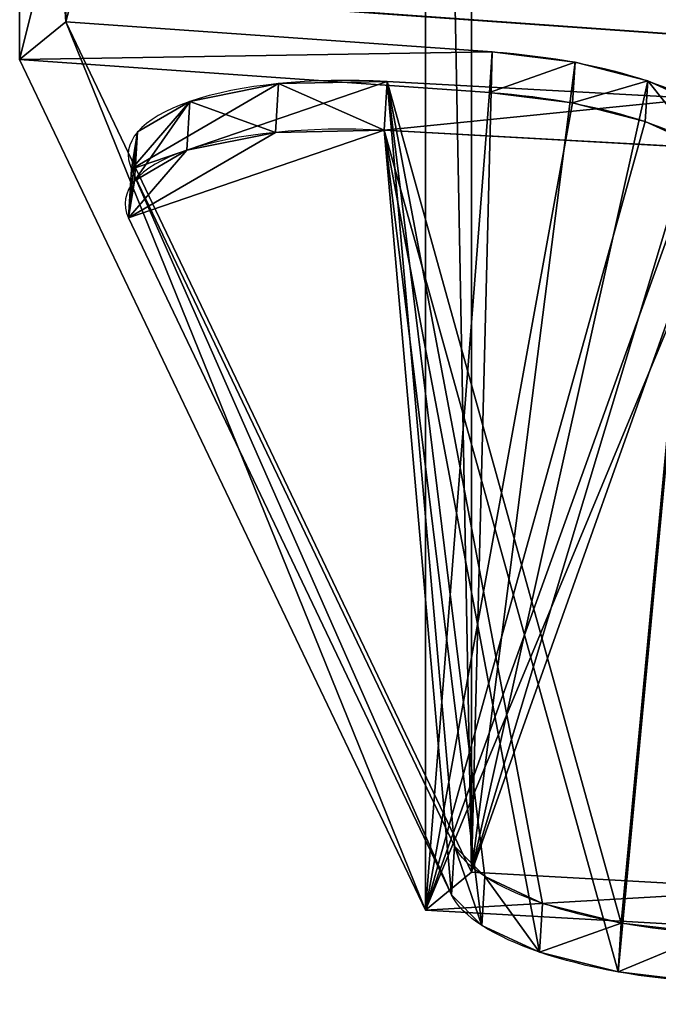
# Model space of a CAD drawing. Units: centimetres. Extents: x -141 to 660, y -256 to 534.
# Drawn here: x 269 to 277, y 82 to 94 of the extents above; entities that cross this region are included whole.
import ezdxf

# ---------------------------------------------------------------- set-up
doc = ezdxf.new("R2010")
doc.units = ezdxf.units.CM
doc.header["$LTSCALE"] = 2.54
doc.layers.get('0').update_dxf_attribs({"true_color": 0xff5454})

# ---------------------------------------------------------------- blocks, each defined once
blk = doc.blocks.new('Grupuj_43')
at = {"color": 0}
for p, q in [((0.231, 7.246, 1.381), (10.062, 11.937, 27.983)), ((0.231, 7.246, 1.381), (10.062, 11.937, 27.983)), ((0.231, 7.246, 1.381), (10.062, 11.937, 27.983)), ((10.062, 11.937, 27.983), (9.682, 6.507, 27.88)), ((10.062, 11.937, 27.983), (9.682, 6.507, 27.88)), ((10.062, 11.937, 27.983), (10.497, 11.404, 27.805)), ((18.982, 11.937, 27.983), (10.062, 11.937, 27.983)), ((10.062, 11.937, 27.983), (10.497, 11.404, 27.805)), ((18.982, 11.937, 27.983), (10.062, 11.937, 27.983)), ((10.062, 11.937, 27.983), (10.497, 11.404, 27.805)), ((0.672, 6.717, 1.222), (10.497, 11.404, 27.805)), ((0.672, 6.717, 1.222), (10.497, 11.404, 27.805)), ((0.672, 6.717, 1.222), (10.497, 11.404, 27.805)), ((10.497, 11.404, 27.805), (10.152, 6.477, 27.712)), ((10.497, 11.404, 27.805), (10.152, 6.477, 27.712)), ((10.497, 11.404, 27.805), (18.548, 11.404, 27.805)), ((10.497, 11.404, 27.805), (18.548, 11.404, 27.805)), ((0.231, 7.246, 1.381), (0, 3.149, 1.46)), ((0.231, 7.246, 1.381), (0, 3.149, 1.46)), ((0.231, 7.246, 1.381), (28.814, 7.246, 1.381)), ((0.672, 6.717, 1.222), (0.231, 7.246, 1.381)), ((0.672, 6.717, 1.222), (0.231, 7.246, 1.381)), ((0.672, 6.717, 1.222), (0.231, 7.246, 1.381)), ((0.231, 7.246, 1.381), (28.814, 7.246, 1.381)), ((0.672, 6.717, 1.222), (0.47, 3.12, 1.291)), ((0.672, 6.717, 1.222), (0.47, 3.12, 1.291)), ((0.672, 6.717, 1.222), (28.372, 6.717, 1.222)), ((0.672, 6.717, 1.222), (28.372, 6.717, 1.222)), ((9.682, 6.507, 27.88), (10.152, 6.477, 27.712)), ((9.682, 6.507, 27.88), (10.152, 6.477, 27.712)), ((9.561, 5.549, 27.711), (10.031, 5.519, 27.542)), ((9.561, 5.549, 27.711), (10.031, 5.519, 27.542)), ((9.345, 4.708, 27.256), (9.815, 4.678, 27.088)), ((9.345, 4.708, 27.256), (9.815, 4.678, 27.088))]:
    blk.add_line(p, q, dxfattribs=at)
at = {"color": 0, "extrusion": (0.939693, -0.059391, -0.336824)}
for centre in [(7.164, 26.382, -0.679), (7.164, 26.382, -0.679), (7.164, 26.382, -0.679), (7.164, 26.382, -0.679), (7.164, 26.382, -0.679), (7.164, 26.382, -0.179), (7.164, 26.382, -0.179), (7.164, 26.382, -0.179), (7.164, 26.382, -0.179), (7.164, 26.382, -0.179)]:
    blk.add_arc(centre, 2.986, 91.1431, 166.7173, dxfattribs=at)
at = {"color": 0}
mesh = blk.add_polyface(dxfattribs=at)
corners = [(8.73, 3.715, 25.715), (0.654, 0.087, 3.825), (1.006, 0.03, 4.817), (0.348, 0.489, 2.899), (0.122, 1.19, 2.145), (0.001, 2.112, 1.646), (0, 3.149, 1.46), (0.231, 7.246, 1.381), (9.058, 4.073, 26.566), (9.345, 4.708, 27.256), (9.561, 5.549, 27.711), (9.682, 6.507, 27.88), (10.062, 11.937, 27.983)]
mesh.append_faces([[corners[k] for k in face] for face in [(0, 1, 2), (7, 11, 12)]], dxfattribs={"vtx0": -1, "color": 0})
mesh.append_faces([[corners[k] for k in face] for face in [(1, 0, 3), (3, 0, 4), (4, 0, 5), (5, 0, 6), (6, 0, 7)]], dxfattribs={"vtx0": -1, "vtx1": -1, "color": 0})
mesh.append_faces([[corners[k] for k in face] for face in [(7, 0, 8), (7, 8, 9), (7, 9, 10), (7, 10, 11)]], dxfattribs={"vtx0": -1, "vtx2": -1, "color": 0})
mesh = blk.add_polyface(dxfattribs=at)
corners = [(10.062, 11.937, 27.983), (28.814, 7.246, 1.381), (0.231, 7.246, 1.381), (18.982, 11.937, 27.983)]
mesh.append_faces([[corners[k] for k in face] for face in [(0, 1, 2), (1, 0, 3)]], dxfattribs={"vtx0": -1, "color": 0})
mesh = blk.add_polyface(dxfattribs=at)
corners = [(10.497, 11.404, 27.805), (0.231, 7.246, 1.381), (0.672, 6.717, 1.222), (10.062, 11.937, 27.983)]
mesh.append_faces([[corners[k] for k in face] for face in [(0, 1, 2), (1, 0, 3)]], dxfattribs={"vtx0": -1, "color": 0})
mesh = blk.add_polyface(dxfattribs=at)
corners = [(10.152, 6.477, 27.712), (10.062, 11.937, 27.983), (9.682, 6.507, 27.88), (10.497, 11.404, 27.805)]
mesh.append_faces([[corners[k] for k in face] for face in [(0, 1, 2), (1, 0, 3)]], dxfattribs={"vtx0": -1, "color": 0})
mesh = blk.add_polyface(dxfattribs=at)
corners = [(10.497, 11.404, 27.805), (18.982, 11.937, 27.983), (10.062, 11.937, 27.983), (18.548, 11.404, 27.805)]
mesh.append_faces([[corners[k] for k in face] for face in [(0, 1, 2), (1, 0, 3)]], dxfattribs={"vtx0": -1, "color": 0})
mesh = blk.add_polyface(dxfattribs=at)
corners = [(1.124, 0.058, 3.656), (9.2, 3.685, 25.547), (1.476, 0, 4.648), (0.818, 0.46, 2.731), (0.592, 1.161, 1.976), (0.471, 2.082, 1.478), (0.47, 3.12, 1.291), (0.672, 6.717, 1.222), (9.527, 4.044, 26.398), (9.815, 4.678, 27.088), (10.031, 5.519, 27.542), (10.152, 6.477, 27.712), (10.497, 11.404, 27.805)]
mesh.append_faces([[corners[k] for k in face] for face in [(0, 1, 2), (11, 7, 12)]], dxfattribs={"vtx0": -1, "color": 0})
mesh.append_faces([[corners[k] for k in face] for face in [(1, 7, 8), (8, 7, 9), (9, 7, 10), (10, 7, 11)]], dxfattribs={"vtx0": -1, "vtx1": -1, "color": 0})
mesh.append_faces([[corners[k] for k in face] for face in [(1, 0, 3), (1, 3, 4), (1, 4, 5), (1, 5, 6), (1, 6, 7)]], dxfattribs={"vtx0": -1, "vtx2": -1, "color": 0})
mesh = blk.add_polyface(dxfattribs=at)
corners = [(28.372, 6.717, 1.222), (10.497, 11.404, 27.805), (0.672, 6.717, 1.222), (18.548, 11.404, 27.805)]
mesh.append_faces([[corners[k] for k in face] for face in [(0, 1, 2), (1, 0, 3)]], dxfattribs={"vtx0": -1, "color": 0})
mesh = blk.add_polyface(dxfattribs=at)
corners = [(0.231, 7.246, 1.381), (0.47, 3.12, 1.291), (0, 3.149, 1.46), (0.672, 6.717, 1.222)]
mesh.append_faces([[corners[k] for k in face] for face in [(0, 1, 2), (1, 0, 3)]], dxfattribs={"vtx0": -1, "color": 0})
mesh = blk.add_polyface(dxfattribs=at)
corners = [(28.814, 7.246, 1.381), (0.672, 6.717, 1.222), (0.231, 7.246, 1.381), (28.372, 6.717, 1.222)]
mesh.append_faces([[corners[k] for k in face] for face in [(0, 1, 2), (1, 0, 3)]], dxfattribs={"vtx0": -1, "color": 0})
mesh = blk.add_polyface(dxfattribs=at)
corners = [(10.031, 5.519, 27.542), (9.682, 6.507, 27.88), (9.561, 5.549, 27.711), (10.152, 6.477, 27.712)]
mesh.append_faces([[corners[k] for k in face] for face in [(0, 1, 2), (1, 0, 3)]], dxfattribs={"vtx0": -1, "color": 0})
mesh = blk.add_polyface(dxfattribs=at)
corners = [(9.815, 4.678, 27.088), (9.561, 5.549, 27.711), (9.345, 4.708, 27.256), (10.031, 5.519, 27.542)]
mesh.append_faces([[corners[k] for k in face] for face in [(0, 1, 2), (1, 0, 3)]], dxfattribs={"vtx0": -1, "color": 0})
mesh = blk.add_polyface(dxfattribs=at)
corners = [(9.815, 4.678, 27.088), (9.058, 4.073, 26.566), (9.527, 4.044, 26.398), (9.345, 4.708, 27.256)]
mesh.append_faces([[corners[k] for k in face] for face in [(0, 1, 2), (1, 0, 3)]], dxfattribs={"vtx0": -1, "color": 0})
blk = doc.blocks.new('Grupuj_34')
at = {"color": 0}
for p, q in [((4.027, 24.342, 26.879), (3.526, 31.399, 26.877)), ((4.027, 24.342, 26.879), (3.526, 31.399, 26.877)), ((4.03, 24.342, 26.28), (3.529, 31.399, 26.277)), ((4.03, 24.342, 26.28), (3.529, 31.399, 26.277)), ((6.113, 31.221, 23.669), (5.549, 31.186, 23.467)), ((6.113, 31.221, 23.669), (5.549, 31.186, 23.467)), ((5.549, 31.186, 23.467), (13.371, 27.454, 2.303)), ((5.549, 31.186, 23.467), (13.371, 27.454, 2.303)), ((6.113, 31.221, 23.669), (13.934, 27.489, 2.505)), ((6.113, 31.221, 23.669), (13.934, 27.489, 2.505)), ((5.682, 31.152, 24.883), (5.118, 31.116, 24.681)), ((5.682, 31.152, 24.883), (5.118, 31.116, 24.681)), ((5.331, 30.549, 25.969), (4.767, 30.513, 25.767)), ((5.331, 30.549, 25.969), (4.767, 30.513, 25.767)), ((5.124, 29.524, 26.726), (4.56, 29.489, 26.524)), ((5.124, 29.524, 26.726), (4.56, 29.489, 26.524)), ((5.1, 28.267, 27.014), (4.537, 28.231, 26.812)), ((5.1, 28.267, 27.014), (4.537, 28.231, 26.812)), ((4.734, 24.629, 26.889), (4.537, 28.231, 26.812)), ((4.734, 24.629, 26.889), (4.537, 28.231, 26.812)), ((5.298, 24.67, 27.091), (5.1, 28.267, 27.014)), ((5.298, 24.67, 27.091), (5.1, 28.267, 27.014)), ((13.934, 27.489, 2.505), (13.371, 27.454, 2.303)), ((13.934, 27.489, 2.505), (13.371, 27.454, 2.303)), ((14.288, 27.14, 1.58), (13.724, 27.104, 1.378)), ((14.288, 27.14, 1.58), (13.724, 27.104, 1.378)), ((14.598, 26.471, 0.833), (14.034, 26.436, 0.631)), ((14.598, 26.471, 0.833), (14.034, 26.436, 0.631)), ((14.827, 25.565, 0.354), (14.263, 25.53, 0.152)), ((14.827, 25.565, 0.354), (14.263, 25.53, 0.152))]:
    blk.add_line(p, q, dxfattribs=at)
at = {"color": 0, "extrusion": (-0.939695, -0.059351, -0.336825)}
for centre in [(-27.82, 20.117, -14.969), (-27.82, 20.117, -14.969), (-27.82, 20.117, -14.969), (-27.82, 20.117, -14.969), (-27.82, 20.117, -14.969), (-27.82, 20.117, -15.569), (-27.82, 20.117, -15.569), (-27.82, 20.117, -15.569), (-27.82, 20.117, -15.569), (-27.82, 20.117, -15.569)]:
    blk.add_arc(centre, 3.004, 91.3124, 190.533, dxfattribs=at)
at = {"color": 0, "extrusion": (0.939695, 0.059351, 0.336825)}
for centre in [(23.608, -2.356, 14.969), (23.608, -2.356, 14.969), (23.608, -2.356, 14.969), (23.608, -2.356, 14.969), (23.608, -2.356, 14.969), (23.608, -2.356, 15.569), (23.608, -2.356, 15.569), (23.608, -2.356, 15.569), (23.608, -2.356, 15.569), (23.608, -2.356, 15.569)]:
    blk.add_arc(centre, 3, 268.7481, 349.373, dxfattribs=at)
at = {"color": 0}
mesh = blk.add_polyface(dxfattribs=at)
corners = [(0.101, 0, 26.86), (0, 31.67, 26.86), (0, 0.1, 26.86), (0.029, 31.741, 26.86), (0.1, 31.77, 26.86), (3.127, 31.77, 26.875), (3.179, 0, 26.875), (3.4, 31.663, 26.876), (3.453, 0.108, 26.877), (3.526, 31.399, 26.877), (3.578, 0.374, 26.877), (4.027, 24.342, 26.879), (4.03, 7.426, 26.88), (4.154, 24.078, 26.88), (4.156, 7.692, 26.88), (4.426, 23.97, 26.882), (4.429, 7.8, 26.882), (4.604, 23.97, 26.882), (4.604, 7.8, 26.882)]
mesh.append_faces([[corners[k] for k in face] for face in [(0, 1, 2), (17, 16, 18)]], dxfattribs={"vtx0": -1, "color": 0})
mesh.append_faces([[corners[k] for k in face] for face in [(1, 0, 3), (3, 0, 4), (4, 0, 5), (5, 6, 7), (7, 8, 9), (9, 10, 11), (11, 12, 13), (13, 14, 15), (15, 16, 17)]], dxfattribs={"vtx0": -1, "vtx1": -1, "color": 0})
mesh.append_faces([[corners[k] for k in face] for face in [(5, 0, 6), (7, 6, 8), (9, 8, 10), (11, 10, 12), (13, 12, 14), (15, 14, 16)]], dxfattribs={"vtx0": -1, "vtx2": -1, "color": 0})
mesh = blk.add_polyface(dxfattribs=at)
corners = [(0.032, 31.741, 26.26), (0.003, 0.1, 26.26), (0.003, 31.67, 26.26), (0.104, 0, 26.26), (0.103, 31.77, 26.26), (3.13, 31.77, 26.275), (3.182, 0, 26.275), (3.403, 31.663, 26.276), (3.456, 0.108, 26.277), (3.529, 31.399, 26.277), (3.581, 0.374, 26.277), (4.03, 24.342, 26.28), (4.033, 7.426, 26.28), (4.157, 24.078, 26.28), (4.159, 7.692, 26.28), (4.429, 23.97, 26.282), (4.432, 7.8, 26.282), (4.607, 23.97, 26.282), (4.607, 7.8, 26.282)]
mesh.append_faces([[corners[k] for k in face] for face in [(0, 1, 2), (16, 17, 18)]], dxfattribs={"vtx0": -1, "color": 0})
mesh.append_faces([[corners[k] for k in face] for face in [(1, 0, 3), (3, 5, 6), (6, 7, 8), (8, 9, 10), (10, 11, 12), (12, 13, 14), (14, 15, 16)]], dxfattribs={"vtx0": -1, "vtx1": -1, "color": 0})
mesh.append_faces([[corners[k] for k in face] for face in [(3, 0, 4), (3, 4, 5), (6, 5, 7), (8, 7, 9), (10, 9, 11), (12, 11, 13), (14, 13, 15), (16, 15, 17)]], dxfattribs={"vtx0": -1, "vtx2": -1, "color": 0})
mesh = blk.add_polyface(dxfattribs=at)
corners = [(3.529, 31.399, 26.277), (4.027, 24.342, 26.879), (4.03, 24.342, 26.28), (3.526, 31.399, 26.877)]
mesh.append_faces([[corners[k] for k in face] for face in [(0, 1, 2), (1, 0, 3)]], dxfattribs={"vtx0": -1, "color": 0})
mesh = blk.add_polyface(dxfattribs=at)
corners = [(4.736, 24.628, 26.881), (14.635, 19.947, 0.093), (14.637, 19.904, 0.094), (14.383, 24.498), (14.263, 25.53, 0.152), (4.734, 24.629, 26.889), (4.537, 28.231, 26.812), (14.034, 26.436, 0.631), (13.724, 27.104, 1.378), (13.371, 27.454, 2.303), (5.549, 31.186, 23.467), (4.56, 29.489, 26.524), (4.767, 30.513, 25.767), (5.118, 31.116, 24.681)]
mesh.append_faces([[corners[k] for k in face] for face in [(0, 1, 2), (10, 12, 13)]], dxfattribs={"vtx0": -1, "color": 0})
mesh.append_faces([[corners[k] for k in face] for face in [(1, 0, 3), (3, 0, 4), (4, 6, 7), (7, 6, 8), (8, 6, 9), (9, 6, 10)]], dxfattribs={"vtx0": -1, "vtx1": -1, "color": 0})
mesh.append_faces([[corners[k] for k in face] for face in [(4, 0, 5), (4, 5, 6), (10, 6, 11), (10, 11, 12)]], dxfattribs={"vtx0": -1, "vtx2": -1, "color": 0})
mesh = blk.add_polyface(dxfattribs=at)
corners = [(15.201, 19.943, 0.296), (5.298, 24.664, 27.091), (15.201, 19.94, 0.296), (15.201, 19.946, 0.296), (14.947, 24.533, 0.202), (14.827, 25.565, 0.354), (5.298, 24.67, 27.091), (5.1, 28.267, 27.014), (14.598, 26.471, 0.833), (14.288, 27.14, 1.58), (13.934, 27.489, 2.505), (6.113, 31.221, 23.669), (5.124, 29.524, 26.726), (5.331, 30.549, 25.969), (5.682, 31.152, 24.883)]
mesh.append_faces([[corners[k] for k in face] for face in [(0, 1, 2), (13, 11, 14)]], dxfattribs={"vtx0": -1, "color": 0})
mesh.append_faces([[corners[k] for k in face] for face in [(1, 5, 6), (6, 5, 7), (7, 11, 12), (12, 11, 13)]], dxfattribs={"vtx0": -1, "vtx1": -1, "color": 0})
mesh.append_faces([[corners[k] for k in face] for face in [(1, 0, 3), (1, 3, 4), (1, 4, 5), (7, 5, 8), (7, 8, 9), (7, 9, 10), (7, 10, 11)]], dxfattribs={"vtx0": -1, "vtx2": -1, "color": 0})
mesh = blk.add_polyface(dxfattribs=at)
corners = [(5.118, 31.116, 24.681), (6.113, 31.221, 23.669), (5.549, 31.186, 23.467), (5.682, 31.152, 24.883)]
mesh.append_faces([[corners[k] for k in face] for face in [(0, 1, 2), (1, 0, 3)]], dxfattribs={"vtx0": -1, "color": 0})
mesh = blk.add_polyface(dxfattribs=at)
corners = [(5.549, 31.186, 23.467), (13.934, 27.489, 2.505), (13.371, 27.454, 2.303), (6.113, 31.221, 23.669)]
mesh.append_faces([[corners[k] for k in face] for face in [(0, 1, 2), (1, 0, 3)]], dxfattribs={"vtx0": -1, "color": 0})
mesh = blk.add_polyface(dxfattribs=at)
corners = [(4.767, 30.513, 25.767), (5.682, 31.152, 24.883), (5.118, 31.116, 24.681), (5.331, 30.549, 25.969)]
mesh.append_faces([[corners[k] for k in face] for face in [(0, 1, 2), (1, 0, 3)]], dxfattribs={"vtx0": -1, "color": 0})
mesh = blk.add_polyface(dxfattribs=at)
corners = [(5.124, 29.524, 26.726), (4.767, 30.513, 25.767), (4.56, 29.489, 26.524), (5.331, 30.549, 25.969)]
mesh.append_faces([[corners[k] for k in face] for face in [(0, 1, 2), (1, 0, 3)]], dxfattribs={"vtx0": -1, "color": 0})
mesh = blk.add_polyface(dxfattribs=at)
corners = [(5.1, 28.267, 27.014), (4.56, 29.489, 26.524), (4.537, 28.231, 26.812), (5.124, 29.524, 26.726)]
mesh.append_faces([[corners[k] for k in face] for face in [(0, 1, 2), (1, 0, 3)]], dxfattribs={"vtx0": -1, "color": 0})
mesh = blk.add_polyface(dxfattribs=at)
corners = [(4.734, 24.629, 26.889), (5.1, 28.267, 27.014), (4.537, 28.231, 26.812), (5.298, 24.67, 27.091), (5.298, 24.664, 27.091)]
mesh.append_faces([[corners[k] for k in face] for face in [(0, 1, 2), (3, 0, 4)]], dxfattribs={"vtx0": -1, "color": 0})
mesh.append_faces([[corners[k] for k in face] for face in [(1, 0, 3)]], dxfattribs={"vtx0": -1, "vtx1": -1, "color": 0})
mesh = blk.add_polyface(dxfattribs=at)
corners = [(13.371, 27.454, 2.303), (14.288, 27.14, 1.58), (13.724, 27.104, 1.378), (13.934, 27.489, 2.505)]
mesh.append_faces([[corners[k] for k in face] for face in [(0, 1, 2), (1, 0, 3)]], dxfattribs={"vtx0": -1, "color": 0})
mesh = blk.add_polyface(dxfattribs=at)
corners = [(13.724, 27.104, 1.378), (14.598, 26.471, 0.833), (14.034, 26.436, 0.631), (14.288, 27.14, 1.58)]
mesh.append_faces([[corners[k] for k in face] for face in [(0, 1, 2), (1, 0, 3)]], dxfattribs={"vtx0": -1, "color": 0})
mesh = blk.add_polyface(dxfattribs=at)
corners = [(14.598, 26.471, 0.833), (14.263, 25.53, 0.152), (14.034, 26.436, 0.631), (14.827, 25.565, 0.354)]
mesh.append_faces([[corners[k] for k in face] for face in [(0, 1, 2), (1, 0, 3)]], dxfattribs={"vtx0": -1, "color": 0})
mesh = blk.add_polyface(dxfattribs=at)
corners = [(14.827, 25.565, 0.354), (14.383, 24.498), (14.263, 25.53, 0.152), (14.947, 24.533, 0.202)]
mesh.append_faces([[corners[k] for k in face] for face in [(0, 1, 2), (1, 0, 3)]], dxfattribs={"vtx0": -1, "color": 0})
blk = doc.blocks.new('Grupuj_50')
at = {"color": 114, "true_color": 0x01b14b, "extrusion": (0, 0, -1), "zscale": -1, "rotation": 180}
blk.add_blockref('Grupuj_34', (-15.524, 32.48, -0.148), dxfattribs=at)
at = {"color": 114, "true_color": 0x01b14b, "rotation": 180}
blk.add_blockref('Grupuj_43', (29.868, 11.937, -1.222), dxfattribs=at)
blk = doc.blocks.new('Grupuj_52')
at = {"color": 0}
blk.add_blockref('Grupuj_50', (82.158, 199.283, 198.754), dxfattribs=at)

msp = doc.modelspace()

# ---------------------------------------------------------------- block references
at = {"color": 0, "rotation": 270.0000000003142}
msp.add_blockref('Grupuj_52', (70.112, 195.348, 3.799), dxfattribs=at)

doc.saveas('drawing.dxf')
